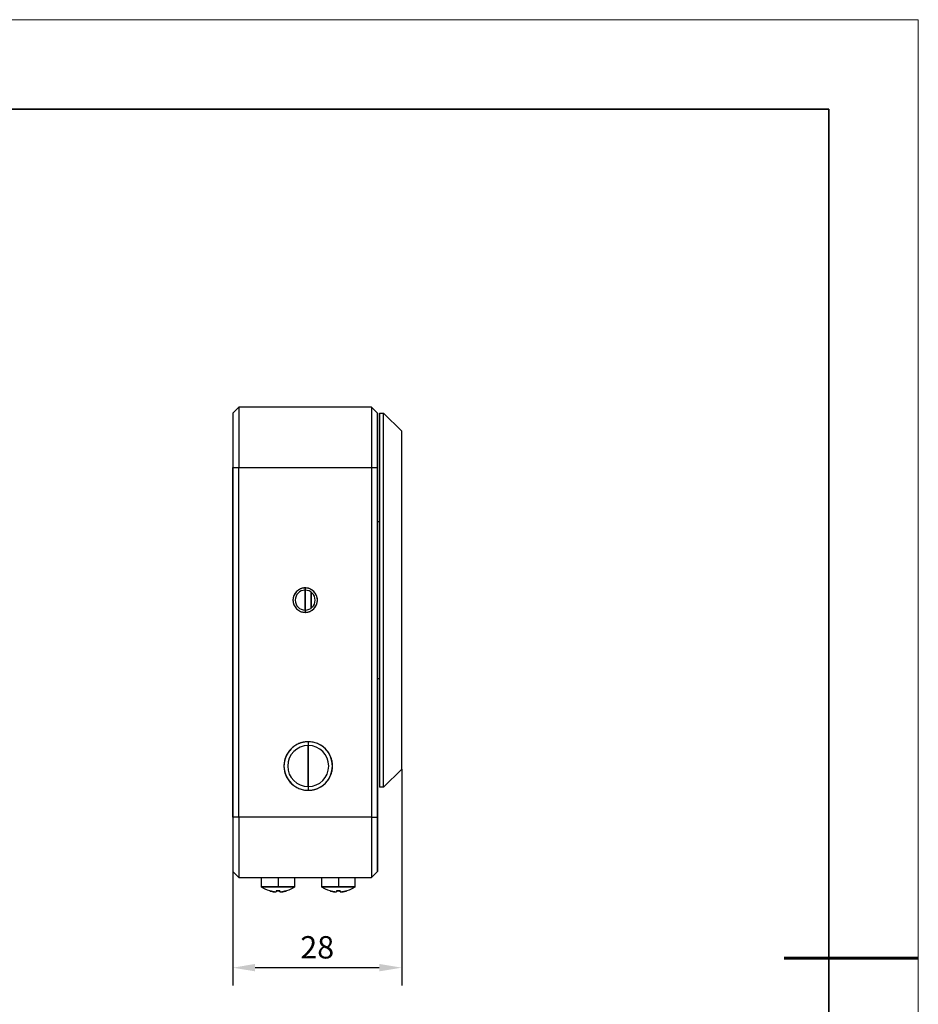
# Model space of a CAD drawing. Units: millimetres. Extents: x 12216 to 12513, y -7597 to -7387.
# Drawn here: x 12413 to 12513, y -7497 to -7387 of the extents above; entities that cross this region are included whole.
import ezdxf

# ---------------------------------------------------------------- set-up
doc = ezdxf.new("R2010")
doc.units = ezdxf.units.MM
doc.header["$LTSCALE"] = 10
doc.header["$PDMODE"] = 34
doc.layers.add('6文字层', color=3, linetype='Continuous')
doc.layers.add('粗实线层', color=7, linetype='Continuous', lineweight=35)
doc.layers.add('细实线层', color=7, linetype='Continuous', lineweight=18)
doc.styles.add('TH-GBD2M', font='calibri.ttf', dxfattribs={"width": 0.8, "height": 2.5})
doc.dimstyles.new('TH-GBD2M$0', dxfattribs={"dimtxt": 2.5, "dimasz": 2.5, "dimexe": 2, "dimexo": 0, "dimgap": 1.5, "dimtad": 1, "dimlfac": -2, "dimzin": 9, "dimdsep": 46, "dimtxsty": 'TH-GBD2M', "dimcen": 0, "dimclrd": 4, "dimclre": 4, "dimclrt": 3, "dimazin": 2, "dimtfac": 1, "dimtofl": 0, "dimtmove": 0, "dimatfit": 3, "dimfxl": 1, "dimtolj": 1, "dimtzin": 0, "dimarcsym": 0})

# ---------------------------------------------------------------- blocks, each defined once
blk = doc.blocks.new('*X52')
at = {"layer": '粗实线层'}
for p, q in [((138.5, 95), (-138.5, 95)), ((138.5, -95), (138.5, 95))]:
    blk.add_line(p, q, dxfattribs=at)
at = {"layer": '粗实线层', "lineweight": 60}
blk.add_line((148.5, 0), (133.5, 0), dxfattribs=at)
at = {"layer": '细实线层'}
for p, q in [((148.5, 105), (-148.5, 105)), ((148.5, -105), (148.5, 105))]:
    blk.add_line(p, q, dxfattribs=at)
blk = doc.blocks.new('*D533')
at = {"layer": '6文字层', "color": 4, "linetype": 'ByBlock', "lineweight": -2, "transparency": 16777216}
for p, q in [((12455.5, -7470.54), (12455.5, -7494.77)), ((12436.6, -7475.94), (12436.6, -7494.77)), ((12453, -7492.77), (12439.1, -7492.77))]:
    blk.add_line(p, q, dxfattribs=at)
at = {"layer": '6文字层', "color": 4, "transparency": 16777216}
for points in [[(12439.1, -7492.35), (12439.1, -7493.18), (12436.6, -7492.77)], [(12453, -7492.35), (12453, -7493.18), (12455.5, -7492.77)]]:
    blk.add_solid(points, dxfattribs=at)
at = {"layer": 'Defpoints', "color": 0, "transparency": 16777216}
for p in [(12455.5, -7470.54), (12436.6, -7475.94), (12436.6, -7492.77)]:
    blk.add_point(p, dxfattribs=at)
at = {"layer": '6文字层', "color": 3, "transparency": 16777216, "insert": (12446.05, -7490.49), "char_height": 2.5, "attachment_point": 5, "style": 'TH-GBD2M'}
blk.add_mtext('\\A1;28', dxfattribs=at)

msp = doc.modelspace()

# ---------------------------------------------------------------- linework, layer by layer
at = {"color": 7, "linetype": 'Continuous', "lineweight": 25}
for p, q in [((12437.27924, -7430.04441), (12436.60424, -7430.71941)), ((12436.60424, -7430.71941), (12436.60424, -7436.79441)), ((12452.12924, -7430.04441), (12437.27924, -7430.04441)), ((12437.27924, -7430.04441), (12437.27924, -7436.79441)), ((12452.12924, -7430.04441), (12452.80424, -7430.71941)), ((12452.12924, -7430.04441), (12452.12924, -7436.79441)), ((12452.80424, -7436.79441), (12452.80424, -7430.71941)), ((12453.00674, -7430.71941), (12453.47924, -7430.71941)), ((12453.00674, -7430.71941), (12453.00674, -7472.56941)), ((12453.47924, -7472.56941), (12453.47924, -7430.71941)), ((12453.47924, -7430.71941), (12455.50424, -7432.74441)), ((12455.50424, -7470.54441), (12455.50424, -7432.74441)), ((12436.60424, -7436.79441), (12437.27924, -7436.79441)), ((12436.60424, -7475.94441), (12436.60424, -7436.79441)), ((12436.60424, -7436.79441), (12436.60424, -7475.94441)), ((12437.27924, -7436.79441), (12452.12924, -7436.79441)), ((12437.27924, -7475.94441), (12437.27924, -7436.79441)), ((12452.12924, -7436.79441), (12452.80424, -7436.79441)), ((12452.12924, -7436.79441), (12452.12924, -7475.94441)), ((12452.80424, -7436.79441), (12452.80424, -7475.94441)), ((12452.80424, -7475.94441), (12452.80424, -7436.79441)), ((12453.00674, -7442.86941), (12452.80424, -7442.86941)), ((12444.70424, -7450.27753), (12444.70424, -7450.53066)), ((12444.70424, -7450.53066), (12444.70424, -7452.75816)), ((12445.37924, -7452.5303), (12445.37924, -7450.75851)), ((12444.70424, -7452.75816), (12444.70424, -7453.01128)), ((12452.80424, -7460.41941), (12453.00674, -7460.41941)), ((12445.04174, -7467.49003), (12445.04174, -7467.91191)), ((12445.04174, -7470.20691), (12445.04174, -7467.91193)), ((12445.04174, -7467.91193), (12445.04174, -7470.20691)), ((12445.04174, -7470.20691), (12445.04174, -7467.91193)), ((12445.04174, -7467.91193), (12445.04174, -7470.20691)), ((12445.04174, -7472.50189), (12445.04174, -7470.20691)), ((12445.04174, -7470.20691), (12445.04174, -7472.92378)), ((12445.04174, -7472.50189), (12445.04174, -7470.20691)), ((12445.04174, -7470.20691), (12445.04174, -7472.92378)), ((12455.50424, -7470.54441), (12453.47924, -7472.56941)), ((12445.04174, -7472.50191), (12445.04174, -7472.92378)), ((12453.47924, -7472.56941), (12453.00674, -7472.56941)), ((12437.27924, -7475.94441), (12436.60424, -7475.94441)), ((12436.60424, -7475.94441), (12436.60424, -7482.01941)), ((12452.12924, -7475.94441), (12437.27924, -7475.94441)), ((12437.27924, -7475.94441), (12437.27924, -7482.69441)), ((12452.12924, -7475.94441), (12452.80424, -7475.94441)), ((12452.12924, -7475.94441), (12452.12924, -7482.69441)), ((12452.80424, -7482.01941), (12452.80424, -7475.94441)), ((12436.60424, -7482.01941), (12437.27924, -7482.69441)), ((12452.12924, -7482.69441), (12452.80424, -7482.01941)), ((12437.27924, -7482.69441), (12452.12924, -7482.69441)), ((12439.77674, -7482.69441), (12439.77674, -7483.73557)), ((12441.66674, -7482.69441), (12441.66674, -7483.73557)), ((12443.55674, -7483.73557), (12443.55674, -7482.69441)), ((12446.52674, -7482.69441), (12446.52674, -7483.73557)), ((12448.41674, -7482.69441), (12448.41674, -7483.73557)), ((12450.30674, -7483.73557), (12450.30674, -7482.69441)), ((12439.77674, -7483.73557), (12441.66674, -7483.73557)), ((12441.66674, -7483.73557), (12443.55674, -7483.73557)), ((12446.52674, -7483.73557), (12448.41674, -7483.73557)), ((12448.41674, -7483.73557), (12450.30674, -7483.73557))]:
    msp.add_line(p, q, dxfattribs=at)
for centre, radius, start, end in [((12444.70424, -7451.64441), 1.36688, 90, 270), ((12444.70424, -7451.64441), 1.11375, 90, 270), ((12444.70424, -7451.64441), 1.36688, 270, 90), ((12444.70424, -7451.64441), 1.11375, 270, 90), ((12445.04174, -7470.20691), 2.71688, 90, 270), ((12445.04174, -7470.20691), 2.295, 90, 270), ((12445.04174, -7470.20691), 2.71688, 270, 90), ((12445.04174, -7470.20691), 2.295, 270, 90)]:
    msp.add_arc(centre, radius, start, end, dxfattribs=at)
for points, knots in [([(12436.60424, -7430.71941), (12436.60424, -7430.72003), (12436.60424, -7430.72127), (12436.60424, -7430.73137), (12436.60424, -7430.74749), (12436.60424, -7430.77023), (12436.60424, -7430.79943), (12436.60424, -7430.85871), (12436.60424, -7430.97147), (12436.60424, -7431.17273), (12436.60424, -7431.42795), (12436.60424, -7431.83701), (12436.60424, -7432.47094), (12436.60424, -7433.24361), (12436.60424, -7433.92582), (12436.60424, -7434.46557), (12436.60424, -7435.02786), (12436.60424, -7435.54289), (12436.60424, -7436.00071), (12436.60424, -7436.39664), (12436.60424, -7436.66169), (12436.60424, -7436.79441)], [0, 0, 0, 0, 0.020866613, 0.041694984, 0.062507447, 0.083326389, 0.104174176, 0.125073081, 0.18753015, 0.250101851, 0.312559786, 0.375130603, 0.500008032, 0.624885462, 0.687343411, 0.749914219, 0.812372182, 0.874942974, 0.916633553, 0.958259363, 1, 1, 1, 1]), ([(12452.80424, -7430.71941), (12452.80424, -7430.72003), (12452.80424, -7430.72127), (12452.80424, -7430.73137), (12452.80424, -7430.74749), (12452.80424, -7430.77023), (12452.80424, -7430.79943), (12452.80424, -7430.85871), (12452.80424, -7430.97147), (12452.80424, -7431.17273), (12452.80424, -7431.42795), (12452.80424, -7431.83701), (12452.80424, -7432.47094), (12452.80424, -7433.24361), (12452.80424, -7433.92582), (12452.80424, -7434.46557), (12452.80424, -7435.02786), (12452.80424, -7435.54289), (12452.80424, -7436.00071), (12452.80424, -7436.39664), (12452.80424, -7436.66169), (12452.80424, -7436.79441)], [0, 0, 0, 0, 0.020866613, 0.041694984, 0.062507447, 0.083326389, 0.104174176, 0.125073081, 0.18753015, 0.250101851, 0.312559786, 0.375130603, 0.500008032, 0.624885462, 0.687343411, 0.749914219, 0.812372182, 0.874942974, 0.916633553, 0.958259363, 1, 1, 1, 1]), ([(12453.00674, -7430.71941), (12453.00674, -7430.72005), (12453.00674, -7430.72132), (12453.00674, -7430.73166), (12453.00674, -7430.74818), (12453.00674, -7430.77146), (12453.00674, -7430.80137), (12453.00674, -7430.83793), (12453.00674, -7430.88113), (12453.00674, -7430.93099), (12453.00674, -7430.98749), (12453.00674, -7431.05064), (12453.00674, -7431.22463), (12453.00674, -7431.58775), (12453.00674, -7432.28123), (12453.00674, -7433.16002), (12453.00674, -7434.21794), (12453.00674, -7435.44267), (12453.00674, -7436.82433), (12453.00674, -7438.34794), (12453.00674, -7440.00025), (12453.00674, -7441.76418), (12453.00674, -7443.62364), (12453.00674, -7445.56012), (12453.00674, -7447.55527), (12453.00674, -7449.58987), (12453.00674, -7451.64405), (12453.00674, -7453.69858), (12453.00674, -7455.73284), (12453.00674, -7457.72835), (12453.00674, -7459.66451), (12453.00674, -7461.52431), (12453.00674, -7463.28797), (12453.00674, -7464.9406), (12453.00674, -7466.46398), (12453.00674, -7467.84592), (12453.00674, -7469.07048), (12453.00674, -7470.12862), (12453.00674, -7471.0073), (12453.00674, -7471.70099), (12453.00674, -7472.08926), (12453.00674, -7472.29381), (12453.00674, -7472.39437), (12453.00674, -7472.47269), (12453.00674, -7472.52822), (12453.00674, -7472.56298), (12453.00674, -7472.56726), (12453.00674, -7472.56941)], [0, 0, 0, 0, 0.005695973, 0.011384065, 0.017066082, 0.022743835, 0.028419141, 0.034093818, 0.039769683, 0.045448555, 0.051132248, 0.056822572, 0.062521331, 0.093761552, 0.125018417, 0.156258765, 0.187515502, 0.218755853, 0.250012587, 0.281252937, 0.312509673, 0.343750021, 0.375006758, 0.406247106, 0.437503843, 0.468744193, 0.500000928, 0.531241276, 0.562498013, 0.593738364, 0.624995098, 0.656235447, 0.687492183, 0.718732531, 0.749989268, 0.781229617, 0.812486353, 0.843726705, 0.874983439, 0.906223787, 0.937480524, 0.947916827, 0.958331649, 0.968736169, 0.979141601, 0.989559154, 1, 1, 1, 1]), ([(12455.50424, -7470.54441), (12455.50424, -7470.54371), (12455.50424, -7470.54231), (12455.50424, -7470.53101), (12455.50424, -7470.51296), (12455.50424, -7470.48751), (12455.50424, -7470.45483), (12455.50424, -7470.41487), (12455.50424, -7470.36765), (12455.50424, -7470.31316), (12455.50424, -7470.2514), (12455.50424, -7470.09082), (12455.50424, -7469.7601), (12455.50424, -7469.13375), (12455.50424, -7468.33999), (12455.50424, -7467.38446), (12455.50424, -7466.27825), (12455.50424, -7465.03031), (12455.50424, -7463.65413), (12455.50424, -7462.16174), (12455.50424, -7460.5685), (12455.50424, -7458.889), (12455.50424, -7457.13991), (12455.50424, -7455.33785), (12455.50424, -7453.50013), (12455.50424, -7451.64477), (12455.50424, -7449.78904), (12455.50424, -7447.95167), (12455.50424, -7446.14925), (12455.50424, -7444.40048), (12455.50424, -7442.72064), (12455.50424, -7441.12767), (12455.50424, -7439.63496), (12455.50424, -7438.25901), (12455.50424, -7437.0108), (12455.50424, -7435.90475), (12455.50424, -7434.949), (12455.50424, -7434.15535), (12455.50424, -7433.52879), (12455.50424, -7433.17809), (12455.50424, -7432.99334), (12455.50424, -7432.9025), (12455.50424, -7432.83176), (12455.50424, -7432.78161), (12455.50424, -7432.75021), (12455.50424, -7432.74634), (12455.50424, -7432.74441)], [0, 0, 0, 0, 0.006264926, 0.012520572, 0.018769341, 0.025013647, 0.031255908, 0.037498543, 0.043743972, 0.049994613, 0.056252876, 0.062521162, 0.093760496, 0.125018259, 0.156257735, 0.187515355, 0.218754834, 0.250012451, 0.281251927, 0.312509547, 0.343749023, 0.375006643, 0.40624612, 0.437503739, 0.468743216, 0.500000835, 0.531240313, 0.562497931, 0.593737407, 0.624995027, 0.656234503, 0.687492123, 0.7187316, 0.749989219, 0.781228697, 0.812486315, 0.843725795, 0.874983412, 0.906222888, 0.937480507, 0.947916572, 0.95833125, 0.968735723, 0.979141205, 0.989558907, 1, 1, 1, 1]), ([(12444.70424, -7450.27753), (12444.67425, -7450.27808), (12444.61452, -7450.27918), (12444.52551, -7450.28817), (12444.4376, -7450.30257), (12444.35077, -7450.32287), (12444.26504, -7450.34896), (12444.12551, -7450.40148), (12443.93978, -7450.50007), (12443.73192, -7450.67157), (12443.56008, -7450.87968), (12443.43364, -7451.11772), (12443.35453, -7451.37574), (12443.3288, -7451.64405), (12443.35445, -7451.91271), (12443.43337, -7452.17044), (12443.55987, -7452.40882), (12443.73142, -7452.61674), (12443.93948, -7452.78854), (12444.15148, -7452.90119), (12444.3492, -7452.9685), (12444.52513, -7453.00474), (12444.64434, -7453.00909), (12444.70424, -7453.01128)], [0, 0, 0, 0, 0.0209712606, 0.0417766876, 0.0625058738, 0.0832493995, 0.1040976586, 0.1251396947, 0.1874952392, 0.2501033554, 0.3124608108, 0.3750669414, 0.437424393, 0.5000305223, 0.5623879756, 0.6249941032, 0.6873515552, 0.7499576891, 0.8123151255, 0.8749212725, 0.9166806583, 0.9581306929, 1, 1, 1, 1]), ([(12444.70424, -7452.71217), (12444.70424, -7452.35625), (12444.70424, -7451.5447), (12444.70424, -7450.73316), (12444.70424, -7450.27753)], [0, 0, 0, 0, 0.4385711849, 1, 1, 1, 1]), ([(12444.70424, -7453.01128), (12444.73423, -7453.01073), (12444.79396, -7453.00963), (12444.88297, -7453.00064), (12444.97088, -7452.98625), (12445.05771, -7452.96594), (12445.14344, -7452.93985), (12445.28297, -7452.88733), (12445.4687, -7452.78875), (12445.67656, -7452.61725), (12445.8484, -7452.40913), (12445.97484, -7452.17109), (12446.05395, -7451.91307), (12446.07968, -7451.64476), (12446.05403, -7451.37611), (12445.97511, -7451.11838), (12445.84861, -7450.87999), (12445.67706, -7450.67207), (12445.469, -7450.50027), (12445.257, -7450.38763), (12445.05928, -7450.32032), (12444.88335, -7450.28407), (12444.76414, -7450.27972), (12444.70424, -7450.27753)], [0, 0, 0, 0, 0.020971261, 0.041776688, 0.062505874, 0.0832494, 0.104097659, 0.125139695, 0.187495239, 0.250103355, 0.312460811, 0.375066941, 0.437424393, 0.500030522, 0.562387976, 0.624994103, 0.687351564, 0.749957689, 0.812315134, 0.874921273, 0.916680658, 0.958130693, 1, 1, 1, 1]), ([(12445.37924, -7450.77604), (12445.37924, -7451.0655), (12445.37924, -7451.64181), (12445.37924, -7452.21813), (12445.37924, -7452.50499)], [0, 0, 0, 0, 0.502249926, 1, 1, 1, 1]), ([(12445.04174, -7467.49003), (12444.99694, -7467.49065), (12444.90766, -7467.49188), (12444.77441, -7467.50192), (12444.64241, -7467.51799), (12444.51166, -7467.54066), (12444.38216, -7467.56978), (12444.25393, -7467.60538), (12444.12694, -7467.64747), (12443.87802, -7467.74354), (12443.52208, -7467.93245), (12443.10887, -7468.27349), (12442.76743, -7468.68705), (12442.51609, -7469.16036), (12442.35894, -7469.67308), (12442.30785, -7470.20655), (12442.35887, -7470.74037), (12442.51582, -7471.25279), (12442.76723, -7471.72646), (12443.10836, -7472.13981), (12443.52179, -7472.48122), (12443.91712, -7472.69091), (12444.25195, -7472.81149), (12444.51052, -7472.87613), (12444.77438, -7472.91645), (12444.95232, -7472.92133), (12445.04174, -7472.92378)], [0, 0, 0, 0, 0.015762183, 0.031414516, 0.046994533, 0.062540296, 0.078090117, 0.093682276, 0.109354746, 0.12514492, 0.187560079, 0.250102401, 0.312518516, 0.37505984, 0.437475957, 0.500017284, 0.562433399, 0.624974724, 0.687390844, 0.749932167, 0.812348281, 0.87488961, 0.906297002, 0.937413639, 0.968545974, 1, 1, 1, 1]), ([(12445.04174, -7472.92378), (12445.08654, -7472.92316), (12445.17582, -7472.92194), (12445.30907, -7472.91189), (12445.44107, -7472.89582), (12445.57182, -7472.87315), (12445.70132, -7472.84403), (12445.82955, -7472.80843), (12445.95654, -7472.76634), (12446.20546, -7472.67028), (12446.5614, -7472.48136), (12446.97461, -7472.14033), (12447.31605, -7471.72676), (12447.56739, -7471.25345), (12447.72454, -7470.74074), (12447.77563, -7470.20726), (12447.72461, -7469.67344), (12447.56766, -7469.16102), (12447.31625, -7468.68735), (12446.97512, -7468.27401), (12446.56169, -7467.93259), (12446.16636, -7467.7229), (12445.83153, -7467.60232), (12445.57296, -7467.53768), (12445.3091, -7467.49736), (12445.13116, -7467.49248), (12445.04174, -7467.49003)], [0, 0, 0, 0, 0.015762183, 0.031414516, 0.046994533, 0.062540296, 0.078090116, 0.093682276, 0.109354745, 0.125144918, 0.18756008, 0.2501024, 0.312518519, 0.375059844, 0.43747596, 0.500017284, 0.562433404, 0.624974728, 0.687390843, 0.749932168, 0.812348285, 0.874889611, 0.906297004, 0.937413641, 0.968545975, 1, 1, 1, 1]), ([(12436.60424, -7475.94441), (12436.60424, -7476.01074), (12436.60424, -7476.14329), (12436.60424, -7476.34179), (12436.60424, -7476.53972), (12436.60424, -7476.73706), (12436.60424, -7476.93383), (12436.60424, -7477.25977), (12436.60424, -7477.71061), (12436.60424, -7478.27257), (12436.60424, -7478.81267), (12436.60424, -7479.49493), (12436.60424, -7480.26787), (12436.60424, -7480.90157), (12436.60424, -7481.31069), (12436.60424, -7481.56581), (12436.60424, -7481.76721), (12436.60424, -7481.89618), (12436.60424, -7481.97152), (12436.60424, -7482.01196), (12436.60424, -7482.01692), (12436.60424, -7482.01941)], [0, 0, 0, 0, 0.020866615, 0.041694986, 0.062507451, 0.083326394, 0.104174182, 0.125073088, 0.187530161, 0.250101851, 0.312559812, 0.375130609, 0.500008039, 0.624885468, 0.687343439, 0.749914219, 0.812372178, 0.874942981, 0.916633549, 0.958259357, 1, 1, 1, 1]), ([(12452.80424, -7475.94441), (12452.80424, -7476.01074), (12452.80424, -7476.14329), (12452.80424, -7476.34179), (12452.80424, -7476.53972), (12452.80424, -7476.73706), (12452.80424, -7476.93383), (12452.80424, -7477.25977), (12452.80424, -7477.71061), (12452.80424, -7478.27257), (12452.80424, -7478.81267), (12452.80424, -7479.49493), (12452.80424, -7480.26787), (12452.80424, -7480.90157), (12452.80424, -7481.31069), (12452.80424, -7481.56581), (12452.80424, -7481.76721), (12452.80424, -7481.89618), (12452.80424, -7481.97152), (12452.80424, -7482.01196), (12452.80424, -7482.01692), (12452.80424, -7482.01941)], [0, 0, 0, 0, 0.020866615, 0.041694986, 0.062507451, 0.083326394, 0.104174182, 0.125073088, 0.187530161, 0.250101851, 0.312559812, 0.375130609, 0.500008039, 0.624885468, 0.687343439, 0.749914219, 0.812372178, 0.874942981, 0.916633549, 0.958259357, 1, 1, 1, 1]), ([(12441.66674, -7483.73557), (12441.63078, -7483.73556), (12441.55917, -7483.73554), (12441.4525, -7483.73546), (12441.34724, -7483.73541), (12441.24354, -7483.73541), (12441.14153, -7483.73546), (12441.04132, -7483.73554), (12440.85829, -7483.73562), (12440.60758, -7483.73524), (12440.31849, -7483.73575), (12440.08322, -7483.73518), (12439.93736, -7483.7357), (12439.85423, -7483.73541), (12439.80936, -7483.73525), (12439.78173, -7483.73543), (12439.77841, -7483.73552), (12439.77674, -7483.73557)], [0, 0, 0, 0, 0.036362097, 0.072412474, 0.108213214, 0.143828033, 0.179321305, 0.21475708, 0.250198128, 0.377477938, 0.500026709, 0.627452582, 0.749858155, 0.813648492, 0.875980386, 0.937785353, 1, 1, 1, 1]), ([(12440.73068, -7484.182), (12440.73081, -7484.18178), (12440.73108, -7484.18132), (12440.7329, -7484.17816), (12440.73382, -7484.17658)], [0, 0, 0, 0, 0.499858893, 1, 1, 1, 1]), ([(12441.26174, -7484.28389), (12441.21715, -7484.27798), (12441.12804, -7484.26616), (12440.99547, -7484.24158), (12440.86383, -7484.21245), (12440.77718, -7484.18854), (12440.73382, -7484.17658)], [0, 0, 0, 0, 0.250200655, 0.5, 0.749799345, 1, 1, 1, 1]), ([(12440.73382, -7484.17658), (12440.77635, -7484.18832), (12440.86195, -7484.21195), (12440.99283, -7484.24102), (12441.12622, -7484.26588), (12441.2164, -7484.27787), (12441.26174, -7484.28389)], [0, 0, 0, 0, 0.245411897, 0.493992109, 0.745579721, 1, 1, 1, 1]), ([(12441.26174, -7484.28389), (12441.2164, -7484.27787), (12441.12622, -7484.26588), (12440.99283, -7484.24102), (12440.86195, -7484.21195), (12440.77635, -7484.18832), (12440.73382, -7484.17658)], [0, 0, 0, 0, 0.254420315, 0.506007938, 0.754588138, 1, 1, 1, 1]), ([(12441.26174, -7484.28389), (12441.27503, -7484.28517), (12441.30158, -7484.28771), (12441.32669, -7484.28924), (12441.33923, -7484.29001)], [0, 0, 0, 0, 0.500491459, 1, 1, 1, 1]), ([(12441.26174, -7484.28389), (12441.27052, -7484.28492), (12441.28806, -7484.28696), (12441.31413, -7484.28946), (12441.35581, -7484.29279), (12441.40895, -7484.29497), (12441.44584, -7484.29261), (12441.46197, -7484.28842), (12441.46349, -7484.2854), (12441.46424, -7484.28389)], [0, 0, 0, 0, 0.083396099, 0.166743349, 0.251510596, 0.500337092, 0.748837788, 0.874952765, 1, 1, 1, 1]), ([(12441.46424, -7484.28389), (12441.46376, -7484.28492), (12441.4628, -7484.28696), (12441.45508, -7484.28921), (12441.44289, -7484.29085), (12441.4264, -7484.29186), (12441.41208, -7484.29198), (12441.40493, -7484.29205)], [0, 0, 0, 0, 0.200503584, 0.400671742, 0.600587959, 0.80033604, 1, 1, 1, 1]), ([(12441.46424, -7484.17658), (12441.46424, -7484.18854), (12441.46424, -7484.21245), (12441.46424, -7484.24158), (12441.46424, -7484.26616), (12441.46424, -7484.27798), (12441.46424, -7484.28389)], [0, 0, 0, 0, 0.250200655, 0.5, 0.749799345, 1, 1, 1, 1]), ([(12441.86924, -7484.17658), (12441.82425, -7484.17851), (12441.73432, -7484.18237), (12441.59916, -7484.18237), (12441.50923, -7484.17851), (12441.46424, -7484.17658)], [0, 0, 0, 0, 0.333427932, 0.666572068, 1, 1, 1, 1]), ([(12441.46424, -7484.17658), (12441.50921, -7484.17851), (12441.59916, -7484.18236), (12441.73432, -7484.18236), (12441.82427, -7484.17851), (12441.86924, -7484.17658)], [0, 0, 0, 0, 0.333294296, 0.666705704, 1, 1, 1, 1]), ([(12443.55674, -7483.73557), (12443.55619, -7483.73555), (12443.55511, -7483.73552), (12443.54617, -7483.73539), (12443.53181, -7483.73531), (12443.51142, -7483.73531), (12443.48504, -7483.73539), (12443.45246, -7483.73552), (12443.38359, -7483.73564), (12443.25025, -7483.73518), (12443.01503, -7483.73575), (12442.72589, -7483.73524), (12442.45193, -7483.73566), (12442.21772, -7483.73547), (12442.03841, -7483.73538), (12441.85412, -7483.73549), (12441.72947, -7483.73554), (12441.66674, -7483.73557)], [0, 0, 0, 0, 0.03565923, 0.071056919, 0.106365858, 0.141761082, 0.177417991, 0.213510471, 0.250209102, 0.37259295, 0.500040586, 0.622567401, 0.749869201, 0.811859749, 0.8739833, 0.936582937, 1, 1, 1, 1]), ([(12441.86924, -7484.28389), (12441.86924, -7484.27798), (12441.86924, -7484.26616), (12441.86924, -7484.24158), (12441.86924, -7484.21245), (12441.86924, -7484.18854), (12441.86924, -7484.17658)], [0, 0, 0, 0, 0.250200655, 0.5, 0.749799345, 1, 1, 1, 1]), ([(12441.86924, -7484.28389), (12441.86957, -7484.28492), (12441.87023, -7484.28696), (12441.8757, -7484.28946), (12441.8899, -7484.29279), (12441.92471, -7484.29497), (12441.98147, -7484.29261), (12442.03213, -7484.28842), (12442.05858, -7484.2854), (12442.07174, -7484.28389)], [0, 0, 0, 0, 0.083554092, 0.166904028, 0.251507006, 0.500351131, 0.749013193, 0.875128631, 1, 1, 1, 1]), ([(12442.59966, -7484.17658), (12442.5563, -7484.18854), (12442.46965, -7484.21245), (12442.33801, -7484.24158), (12442.20544, -7484.26616), (12442.11633, -7484.27798), (12442.07174, -7484.28389)], [0, 0, 0, 0, 0.250200655, 0.5, 0.749799345, 1, 1, 1, 1]), ([(12442.07174, -7484.28389), (12442.11708, -7484.27787), (12442.20726, -7484.26588), (12442.34065, -7484.24102), (12442.47153, -7484.21195), (12442.55713, -7484.18832), (12442.59966, -7484.17658)], [0, 0, 0, 0, 0.254420315, 0.506007938, 0.754588138, 1, 1, 1, 1]), ([(12442.59966, -7484.17658), (12442.55713, -7484.18832), (12442.47153, -7484.21195), (12442.34065, -7484.24102), (12442.20726, -7484.26588), (12442.11708, -7484.27787), (12442.07174, -7484.28389)], [0, 0, 0, 0, 0.245411897, 0.493992109, 0.745579721, 1, 1, 1, 1]), ([(12442.59966, -7484.17658), (12442.60058, -7484.17816), (12442.6024, -7484.18132), (12442.60267, -7484.18178), (12442.6028, -7484.182)], [0, 0, 0, 0, 0.500141029, 1, 1, 1, 1]), ([(12448.41674, -7483.73557), (12448.38078, -7483.73556), (12448.30917, -7483.73554), (12448.2025, -7483.73546), (12448.09724, -7483.73541), (12447.99354, -7483.73541), (12447.89153, -7483.73546), (12447.79132, -7483.73554), (12447.60829, -7483.73562), (12447.35758, -7483.73524), (12447.06849, -7483.73575), (12446.83322, -7483.73518), (12446.68736, -7483.7357), (12446.60423, -7483.73541), (12446.55936, -7483.73525), (12446.53173, -7483.73543), (12446.52841, -7483.73552), (12446.52674, -7483.73557)], [0, 0, 0, 0, 0.036362097, 0.072412474, 0.108213214, 0.143828033, 0.179321305, 0.21475708, 0.250198128, 0.377477938, 0.500026709, 0.627452582, 0.749858155, 0.813648492, 0.875980386, 0.937785353, 1, 1, 1, 1]), ([(12447.48068, -7484.182), (12447.48081, -7484.18178), (12447.48108, -7484.18132), (12447.4829, -7484.17816), (12447.48382, -7484.17658)], [0, 0, 0, 0, 0.499858893, 1, 1, 1, 1]), ([(12448.01174, -7484.28389), (12447.96715, -7484.27798), (12447.87804, -7484.26616), (12447.74547, -7484.24158), (12447.61383, -7484.21245), (12447.52718, -7484.18854), (12447.48382, -7484.17658)], [0, 0, 0, 0, 0.250200655, 0.5, 0.749799345, 1, 1, 1, 1]), ([(12447.48382, -7484.17658), (12447.52635, -7484.18832), (12447.61195, -7484.21195), (12447.74283, -7484.24102), (12447.87622, -7484.26588), (12447.9664, -7484.27787), (12448.01174, -7484.28389)], [0, 0, 0, 0, 0.245411897, 0.493992109, 0.745579721, 1, 1, 1, 1]), ([(12448.01174, -7484.28389), (12448.02503, -7484.28517), (12448.05158, -7484.28771), (12448.07669, -7484.28924), (12448.08923, -7484.29001)], [0, 0, 0, 0, 0.500491459, 1, 1, 1, 1]), ([(12448.01174, -7484.28389), (12448.02052, -7484.28492), (12448.03806, -7484.28696), (12448.06413, -7484.28946), (12448.10581, -7484.29279), (12448.15895, -7484.29497), (12448.19584, -7484.29261), (12448.21197, -7484.28842), (12448.21349, -7484.2854), (12448.21424, -7484.28389)], [0, 0, 0, 0, 0.0833960989, 0.1667433491, 0.2515105961, 0.5003370922, 0.7488377884, 0.8749527647, 1, 1, 1, 1]), ([(12448.21424, -7484.17658), (12448.21424, -7484.18854), (12448.21424, -7484.21245), (12448.21424, -7484.24158), (12448.21424, -7484.26616), (12448.21424, -7484.27798), (12448.21424, -7484.28389)], [0, 0, 0, 0, 0.250200655, 0.5, 0.749799345, 1, 1, 1, 1]), ([(12448.61924, -7484.17658), (12448.57425, -7484.17851), (12448.48432, -7484.18237), (12448.34916, -7484.18237), (12448.25923, -7484.17851), (12448.21424, -7484.17658)], [0, 0, 0, 0, 0.333427932, 0.666572068, 1, 1, 1, 1]), ([(12448.21424, -7484.17658), (12448.25921, -7484.17851), (12448.34916, -7484.18236), (12448.48432, -7484.18236), (12448.57427, -7484.17851), (12448.61924, -7484.17658)], [0, 0, 0, 0, 0.333294296, 0.666705704, 1, 1, 1, 1]), ([(12450.30674, -7483.73557), (12450.30619, -7483.73555), (12450.30511, -7483.73552), (12450.29617, -7483.73539), (12450.28181, -7483.73531), (12450.26142, -7483.73531), (12450.23504, -7483.73539), (12450.20246, -7483.73552), (12450.13359, -7483.73564), (12450.00025, -7483.73518), (12449.76503, -7483.73575), (12449.47589, -7483.73524), (12449.20193, -7483.73566), (12448.96772, -7483.73547), (12448.78841, -7483.73538), (12448.60412, -7483.73549), (12448.47947, -7483.73554), (12448.41674, -7483.73557)], [0, 0, 0, 0, 0.03565923, 0.071056919, 0.106365858, 0.141761082, 0.177417991, 0.213510471, 0.250209102, 0.37259295, 0.500040586, 0.622567401, 0.749869201, 0.811859749, 0.8739833, 0.936582937, 1, 1, 1, 1]), ([(12448.61924, -7484.28389), (12448.61924, -7484.27798), (12448.61924, -7484.26616), (12448.61924, -7484.24158), (12448.61924, -7484.21245), (12448.61924, -7484.18854), (12448.61924, -7484.17658)], [0, 0, 0, 0, 0.250200655, 0.5, 0.749799345, 1, 1, 1, 1]), ([(12448.61924, -7484.28389), (12448.61957, -7484.28492), (12448.62023, -7484.28696), (12448.6257, -7484.28946), (12448.6399, -7484.29279), (12448.67471, -7484.29497), (12448.73147, -7484.29261), (12448.78213, -7484.28842), (12448.80858, -7484.2854), (12448.82174, -7484.28389)], [0, 0, 0, 0, 0.083554092, 0.166904028, 0.251507006, 0.500351131, 0.749013193, 0.875128631, 1, 1, 1, 1]), ([(12448.74425, -7484.29001), (12448.75679, -7484.28924), (12448.7819, -7484.28771), (12448.80845, -7484.28517), (12448.82174, -7484.28389)], [0, 0, 0, 0, 0.4995085411, 1, 1, 1, 1]), ([(12449.34966, -7484.17658), (12449.3063, -7484.18854), (12449.21965, -7484.21245), (12449.08801, -7484.24158), (12448.95544, -7484.26616), (12448.86633, -7484.27798), (12448.82174, -7484.28389)], [0, 0, 0, 0, 0.250200655, 0.5, 0.749799345, 1, 1, 1, 1]), ([(12448.82174, -7484.28389), (12448.86708, -7484.27787), (12448.95726, -7484.26588), (12449.09065, -7484.24102), (12449.22153, -7484.21195), (12449.30713, -7484.18832), (12449.34966, -7484.17658)], [0, 0, 0, 0, 0.254420315, 0.506007938, 0.754588138, 1, 1, 1, 1]), ([(12449.34966, -7484.17658), (12449.35058, -7484.17816), (12449.3524, -7484.18132), (12449.35267, -7484.18178), (12449.3528, -7484.182)], [0, 0, 0, 0, 0.500141029, 1, 1, 1, 1])]:
    msp.add_open_spline(points, degree=3, knots=knots, dxfattribs=at)
for points in [[(12440.73068, -7484.182), (12440.38139, -7484.08117), (12440.05762, -7483.92543), (12439.77674, -7483.73557)], [(12440.73068, -7484.182), (12440.38139, -7484.08117), (12440.05762, -7483.92543), (12439.77674, -7483.73557)], [(12440.73382, -7484.17658), (12440.7329, -7484.17816), (12440.73108, -7484.18132), (12440.73081, -7484.18178), (12440.73068, -7484.182)], [(12441.46424, -7484.17658), (12441.46424, -7484.2265), (12441.46424, -7484.26239), (12441.46424, -7484.28389)], [(12441.86924, -7484.17658), (12441.86924, -7484.2265), (12441.86924, -7484.26239), (12441.86924, -7484.28389)], [(12442.6028, -7484.182), (12442.60267, -7484.18178), (12442.6024, -7484.18132), (12442.60058, -7484.17816), (12442.59966, -7484.17658)], [(12443.55674, -7483.73557), (12443.27586, -7483.92543), (12442.95209, -7484.08117), (12442.6028, -7484.182)], [(12443.55674, -7483.73557), (12443.27586, -7483.92543), (12442.95209, -7484.08117), (12442.6028, -7484.182)], [(12447.48068, -7484.182), (12447.13139, -7484.08117), (12446.80762, -7483.92543), (12446.52674, -7483.73557)], [(12447.48068, -7484.182), (12447.13139, -7484.08117), (12446.80762, -7483.92543), (12446.52674, -7483.73557)], [(12447.48382, -7484.17658), (12447.4829, -7484.17816), (12447.48108, -7484.18132), (12447.48081, -7484.18178), (12447.48068, -7484.182)], [(12448.21424, -7484.17658), (12448.21424, -7484.2265), (12448.21424, -7484.26239), (12448.21424, -7484.28389)], [(12448.61924, -7484.17658), (12448.61924, -7484.2265), (12448.61924, -7484.26239), (12448.61924, -7484.28389)], [(12449.3528, -7484.182), (12449.35267, -7484.18178), (12449.3524, -7484.18132), (12449.35058, -7484.17816), (12449.34966, -7484.17658)], [(12450.30674, -7483.73557), (12450.02586, -7483.92543), (12449.70209, -7484.08117), (12449.3528, -7484.182)], [(12450.30674, -7483.73557), (12450.02586, -7483.92543), (12449.70209, -7484.08117), (12449.3528, -7484.182)]]:
    msp.add_open_spline(points, degree=3, dxfattribs=at)

# ---------------------------------------------------------------- block references
at = {"layer": '粗实线层'}
msp.add_blockref('*X52', (12364.81482, -7491.70042), dxfattribs=at)

# ---------------------------------------------------------------- dimensions: what is measured, and where the dimension line sits
at = {"layer": '6文字层'}
dim = msp.add_linear_dim(base=(12436.60424, -7492.76678), p1=(12455.50424, -7470.54441), p2=(12436.60424, -7475.94441), text='28', dimstyle='TH-GBD2M$0', override={"dimgap": 1, "dimarcsym": 1}, dxfattribs=at)
dim.commit()
dim.dimension.update_dxf_attribs({"geometry": '*D533', "text_midpoint": (12446.05424, -7490.48601)})

doc.saveas('drawing.dxf')
